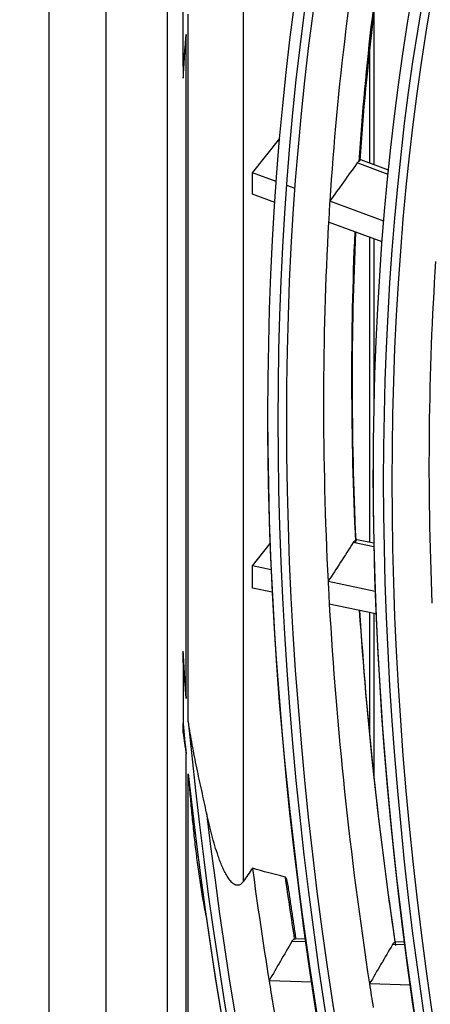
# Model space of a CAD drawing. Units: inches. Extents: x 33 to 16628, y 2 to 6143.
# Drawn here: x 12144 to 12168, y 4767 to 4824 of the extents above; entities that cross this region are included whole.
import ezdxf

# ---------------------------------------------------------------- set-up
doc = ezdxf.new("R2010")
doc.units = ezdxf.units.IN
doc.header["$MEASUREMENT"] = 0
doc.layers.add('LG-Product', color=3, linetype='Continuous')

msp = doc.modelspace()

# ---------------------------------------------------------------- linework, layer by layer
at = {"layer": 'LG-Product'}
for p, q in [((12146.169232, 5431.433984), (12146.169232, 4618.448338)), ((12149.464281, 5426.84119), (12149.464281, 4613.855545)), ((12153.016328, 4938.593938), (12153.016328, 4625.535337)), ((12157.419232, 4833.204293), (12157.419232, 4773.810283)), ((12153.938742, 4820.912919), (12153.938742, 4824.426221)), ((12154.237252, 4783.06611), (12154.237252, 4823.948466)), ((12164.980829, 4815.23884), (12164.980829, 4824.123205)), ((12154.114678, 4784.388349), (12154.114678, 4822.767764)), ((12164.717629, 4821.847846), (12164.717629, 4815.337409)), ((12157.949562, 4814.77783), (12159.525353, 4816.751371)), ((12165.795811, 4814.686458), (12164.004685, 4815.344846)), ((12165.820809, 4814.931979), (12164.222517, 4815.519485)), ((12159.326137, 4814.271823), (12157.949562, 4814.77783)), ((12157.949562, 4813.53304), (12157.949562, 4814.77783)), ((12159.241728, 4813.05806), (12157.949562, 4813.53304)), ((12160.413968, 4813.871954), (12159.929495, 4814.050038)), ((12165.545755, 4811.985592), (12162.424047, 4813.133082)), ((12165.448583, 4810.776521), (12162.350896, 4811.91518)), ((12164.717629, 4811.042108), (12164.717629, 4793.408351)), ((12164.980829, 4800.955577), (12164.980829, 4810.94751)), ((12157.949562, 4792.047131), (12158.966742, 4793.343956)), ((12164.966683, 4793.150923), (12163.777965, 4793.396631)), ((12164.961911, 4793.359749), (12163.991872, 4793.560256)), ((12159.030588, 4791.823683), (12157.949562, 4792.047131)), ((12157.949562, 4790.760836), (12157.949562, 4792.047131)), ((12159.093791, 4790.524324), (12157.949562, 4790.760836)), ((12165.043038, 4790.58091), (12162.324253, 4791.142882)), ((12165.094174, 4789.284045), (12162.394173, 4789.842135)), ((12164.717629, 4789.359177), (12164.717629, 4782.324729)), ((12164.980829, 4779.745049), (12164.980829, 4789.304276)), ((12153.938742, 4786.446347), (12153.938742, 4782.933045)), ((12154.114678, 4749.714032), (12154.114678, 4781.17985)), ((12154.237252, 4749.184825), (12154.237252, 4780.028009)), ((12161.045687, 4770.31926), (12160.232, 4770.344987)), ((12160.371212, 4770.483613), (12160.4357, 4770.500696)), ((12161.023096, 4770.482115), (12160.432703, 4770.500782)), ((12166.752589, 4770.300957), (12166.250297, 4770.316839)), ((12166.773769, 4770.138147), (12166.048984, 4770.161064)), ((12161.380944, 4767.992362), (12158.910161, 4768.070484)), ((12167.088503, 4767.811898), (12164.717577, 4767.886863))]:
    msp.add_line(p, q, dxfattribs=at)
for centre, major_axis in [((12305.911656, 4715.93803), (103.990728, -180.117225)), ((12305.911656, 4715.93803), (-103.571772, 179.391571)), ((12306.143932, 4716.072134), (103.38572, -179.069319)), ((12305.911656, 4715.93803), (99.678228, -172.647756)), ((12305.911656, 4715.93803), (-99.259272, 171.922102)), ((12306.143932, 4716.072134), (99.07322, -171.59985)), ((12305.911656, 4715.93803), (95.365728, -165.178287)), ((12305.911656, 4715.93803), (-94.946772, 164.452633)), ((12306.143932, 4716.072134), (94.76072, -164.130381)), ((12305.911656, 4715.93803), (90.959478, -157.546438)), ((12305.911656, 4715.93803), (-90.728022, 157.145543)), ((12306.143932, 4716.072134), (90.54197, -156.823292))]:
    msp.add_ellipse(centre, major_axis=major_axis, ratio=0.577350269, dxfattribs=at)
for centre, major_axis, ratio, start_param, end_param in [((12308.032977, 4717.162775), (-103.21875, 178.780119), 0.577350269, 0.591315119, 0.714721939), ((12310.154297, 4718.38752), (103.571772, -179.391571), 0.577350269, 3.747901605, 3.851815525), ((12309.922022, 4718.253415), (-103.38572, 179.069319), 0.577350269, 0.604342036, 0.707893617), ((12305.911656, 4715.93803), (107.978022, -187.02342), 0.577350269, 3.817944835, 3.829099947), ((12294.291444, 4751.517803), (239.828768, 317.711996), 0.358689825, 1.640067806, 1.646912828), ((12308.032977, 4717.162775), (-103.21875, 178.780119), 0.577350269, 0.714721939, 0.722214813), ((12308.032977, 4717.162775), (-103.21875, 178.780119), 0.577350269, 0.722214813, 0.845621633), ((12310.154297, 4718.38752), (103.571772, -179.391571), 0.577350269, 3.876645583, 3.982715219), ((12309.922022, 4718.253415), (-103.38572, 179.069319), 0.577350269, 0.733318156, 0.838793311), ((12308.032977, 4717.162775), (-98.90625, 171.31065), 0.577350269, 0.711396492, 0.834454431), ((12306.143932, 4716.072134), (-104.17678, 180.439477), 0.577350269, 0.785398179, 3.926990835), ((12306.143932, 4716.072134), (-99.86428, 172.970008), 0.577350269, 0.785398183, 3.926990824), ((12290.292482, 4752.671682), (224.18432, 323.538352), 0.324679436, 1.668971983, 1.675817045), ((12308.032977, 4717.162775), (-103.21875, 178.780119), 0.577350269, 0.845621633, 0.853114507), ((12308.032977, 4717.162775), (-103.21875, 178.780119), 0.577350269, 0.853114507, 0.976521327), ((12310.154297, 4718.38752), (103.571772, -179.391571), 0.577350269, 4.005184966, 4.113614913), ((12309.922022, 4718.253415), (-103.38572, 179.069319), 0.577350269, 0.862111518, 0.969693004), ((12305.911656, 4715.93803), (-107.978022, 187.02342), 0.577350269, 0.883289033, 0.894444145), ((12305.911656, 4715.93803), (108.209478, -187.424314), 0.577350269, 4.044670056, 4.05408727), ((12305.911656, 4715.93803), (-107.978022, 187.02342), 0.577350269, 0.901586834, 2.226344276), ((12305.911656, 4715.93803), (108.209478, -187.424314), 0.577350269, 4.060257429, 5.352472123), ((12306.143932, 4716.072134), (107.79197, -186.701168), 0.577350269, 4.071739362, 5.353038599), ((12308.032977, 4717.162775), (-107.625, 186.411968), 0.577350269, 0.952549459, 0.986977986), ((12309.922022, 4718.253415), (-107.79197, 186.701168), 0.577350269, 0.961493116, 0.980430185), ((12306.143932, 4716.072134), (-108.39553, 187.746566), 0.577350269, 0.964341576, 2.177251078), ((12288.309312, 4756.399502), (218.330514, 341.894707), 0.287469083, 1.712220552, 1.718768312), ((12286.464308, 4753.136521), (208.922903, 327.158219), 0.287489318, 1.701160175, 1.708005111), ((12308.032977, 4717.162775), (-107.625, 186.411968), 0.577350269, 0.986977986, 0.994145898), ((12308.032977, 4717.162775), (-103.21875, 178.780119), 0.577350269, 0.976521327, 0.984014201), ((12308.032977, 4717.162775), (-107.625, 186.411968), 0.577350269, 0.994145898, 1.11787768)]:
    msp.add_ellipse(centre, major_axis=major_axis, ratio=ratio, start_param=start_param, end_param=end_param, dxfattribs=at)
for points, knots in [([(12153.944585, 4820.249462), (12153.970011, 4820.670079), (12153.996822, 4821.090221), (12154.039284, 4821.719775), (12154.061077, 4822.034388), (12154.083748, 4822.348768), (12154.099062, 4822.558304), (12154.106834, 4822.663036), (12154.114678, 4822.767764)], [0, 0, 0, 0, 0.5, 0.5, 0.75, 0.875, 0.875, 1, 1, 1, 1]), ([(12153.938742, 4820.912919), (12153.938742, 4820.801785), (12153.939241, 4820.690901), (12153.941198, 4820.46973), (12153.942654, 4820.359447), (12153.944585, 4820.249462)], [0, 0, 0, 0, 0.5, 0.5, 1, 1, 1, 1]), ([(12164.004685, 4815.344846), (12164.016212, 4815.360934), (12164.039805, 4815.391055), (12164.064429, 4815.417245), (12164.089586, 4815.441399), (12164.102085, 4815.452125), (12164.126899, 4815.470987), (12164.139219, 4815.479128), (12164.151452, 4815.485948)], [0, 0, 0, 0, 0.25, 0.5, 0.5, 0.75, 0.75, 1, 1, 1, 1]), ([(12163.777965, 4793.396631), (12163.788441, 4793.412833), (12163.799412, 4793.428062), (12163.816611, 4793.449442), (12163.822479, 4793.456336), (12163.834427, 4793.469568), (12163.840443, 4793.475837), (12163.858611, 4793.493638), (12163.870883, 4793.504172), (12163.895747, 4793.522597), (12163.908387, 4793.530501), (12163.92091, 4793.536874)], [0, 0, 0, 0, 0.25, 0.25, 0.375, 0.375, 0.5, 0.5, 0.75, 0.75, 1, 1, 1, 1]), ([(12163.92091, 4793.536874), (12163.93054, 4793.541775), (12163.939146, 4793.54578), (12163.954624, 4793.552276), (12163.961493, 4793.554764), (12163.97063, 4793.557474), (12163.973488, 4793.558208), (12163.978745, 4793.559332), (12163.981157, 4793.559727), (12163.987806, 4793.560459), (12163.99146, 4793.560346), (12163.99459, 4793.559694), (12163.994726, 4793.559664), (12163.994861, 4793.559633)], [0, 0, 0, 0, 0.247156232, 0.247156232, 0.494312464, 0.494312464, 0.61789058, 0.61789058, 0.741468695, 0.741468695, 0.988624927, 0.988624927, 1, 1, 1, 1]), ([(12153.938742, 4786.446347), (12153.938742, 4786.557481), (12153.939241, 4786.668941), (12153.941198, 4786.892371), (12153.942654, 4787.004337), (12153.944585, 4787.116551)], [0, 0, 0, 0, 0.5, 0.5, 1, 1, 1, 1]), ([(12154.114678, 4784.388349), (12154.106834, 4784.502133), (12154.099062, 4784.615921), (12154.083748, 4784.843455), (12154.061077, 4785.184717), (12154.010227, 4785.980696), (12153.970011, 4786.662391), (12153.944585, 4787.116551)], [0, 0, 0, 0, 0.125, 0.125, 0.25, 0.5, 1, 1, 1, 1]), ([(12155.297261, 4777.773228), (12155.251721, 4777.986541), (12155.205243, 4778.200651), (12155.111288, 4778.630716), (12155.063812, 4778.846671), (12154.968736, 4779.280593), (12154.921138, 4779.498549), (12154.826721, 4779.936278), (12154.779894, 4780.156083), (12154.687778, 4780.597557), (12154.642488, 4780.819226), (12154.55412, 4781.264331), (12154.511041, 4781.487767), (12154.427642, 4781.936239), (12154.387322, 4782.161274), (12154.329215, 4782.499861), (12154.310241, 4782.612896), (12154.273119, 4782.839277), (12154.254993, 4782.95262), (12154.237252, 4783.06611)], [0, 0, 0, 0, 0.125, 0.125, 0.25, 0.25, 0.375, 0.375, 0.5, 0.5, 0.625, 0.625, 0.75, 0.75, 0.875, 0.875, 0.9375, 0.9375, 1, 1, 1, 1]), ([(12153.944585, 4782.398832), (12153.97114, 4782.195469), (12153.998593, 4781.992177), (12154.041118, 4781.687407), (12154.055518, 4781.585846), (12154.084763, 4781.382793), (12154.099631, 4781.281293), (12154.114678, 4781.17985)], [0, 0, 0, 0, 0.5, 0.5, 0.75, 0.75, 1, 1, 1, 1]), ([(12154.237252, 4780.028009), (12154.264896, 4779.676199), (12154.293794, 4779.324548), (12154.354556, 4778.621608), (12154.386391, 4778.27033), (12154.453352, 4777.568253), (12154.488475, 4777.217454), (12154.562519, 4776.516453), (12154.601428, 4776.166328), (12154.683723, 4775.46711), (12154.727102, 4775.118002), (12154.819407, 4774.421058), (12154.868314, 4774.073219), (12154.947188, 4773.552724), (12154.974405, 4773.379437), (12155.03107, 4773.033367), (12155.060514, 4772.860582), (12155.122197, 4772.515626), (12155.154427, 4772.343454), (12155.222621, 4771.999892), (12155.258557, 4771.828499), (12155.297261, 4771.657647)], [0, 0, 0, 0, 0.125, 0.125, 0.25, 0.25, 0.375, 0.375, 0.5, 0.5, 0.625, 0.625, 0.75, 0.75, 0.8125, 0.8125, 0.875, 0.875, 0.9375, 0.9375, 1, 1, 1, 1]), ([(12157.419232, 4773.810283), (12157.400353, 4773.78325), (12157.380381, 4773.757571), (12157.34828, 4773.721703), (12157.33722, 4773.710192), (12157.320002, 4773.693703), (12157.314142, 4773.688324), (12157.302318, 4773.677956), (12157.296346, 4773.672957), (12157.266176, 4773.648923), (12157.241047, 4773.632753), (12157.188487, 4773.607503), (12157.162269, 4773.599011), (12157.12957, 4773.593022), (12157.123034, 4773.592056), (12157.109969, 4773.590575), (12157.103427, 4773.590062), (12157.084049, 4773.589186), (12157.071389, 4773.589474), (12157.034072, 4773.592585), (12157.010075, 4773.597637), (12156.975098, 4773.608649), (12156.963643, 4773.61289), (12156.941331, 4773.622251), (12156.930434, 4773.627384), (12156.898404, 4773.643942), (12156.87793, 4773.656515), (12156.838322, 4773.684001), (12156.819192, 4773.698918), (12156.791303, 4773.722698), (12156.78214, 4773.730863), (12156.764167, 4773.747513), (12156.755343, 4773.756011), (12156.711938, 4773.799269), (12156.679471, 4773.836288), (12156.617585, 4773.913563), (12156.588183, 4773.953839), (12156.531659, 4774.036797), (12156.504542, 4774.079487), (12156.452103, 4774.166747), (12156.426783, 4774.211321), (12156.377609, 4774.301995), (12156.353746, 4774.348123), (12156.28435, 4774.48769), (12156.240844, 4774.582547), (12156.157811, 4774.774826), (12156.118299, 4774.872259), (12156.042376, 4775.069087), (12156.005971, 4775.168486), (12155.900542, 4775.469029), (12155.835259, 4775.672488), (12155.711885, 4776.083663), (12155.653826, 4776.2914), (12155.543354, 4776.710062), (12155.490953, 4776.920996), (12155.390794, 4777.345358), (12155.343042, 4777.55879), (12155.297261, 4777.773228)], [0, 0, 0, 0, 0.015625, 0.015625, 0.0234375, 0.0234375, 0.02734375, 0.02734375, 0.03125, 0.03125, 0.046875, 0.046875, 0.0625, 0.0625, 0.06640625, 0.06640625, 0.0703125, 0.0703125, 0.078125, 0.078125, 0.09375, 0.09375, 0.1015625, 0.1015625, 0.109375, 0.109375, 0.125, 0.125, 0.140625, 0.140625, 0.1484375, 0.1484375, 0.15625, 0.15625, 0.1875, 0.1875, 0.21875, 0.21875, 0.25, 0.25, 0.28125, 0.28125, 0.3125, 0.3125, 0.375, 0.375, 0.4375, 0.4375, 0.5, 0.5, 0.625, 0.625, 0.75, 0.75, 0.875, 0.875, 1, 1, 1, 1]), ([(12160.006516, 4773.576792), (12160.002771, 4773.602732), (12159.998794, 4773.628481), (12159.989143, 4773.686426), (12159.983304, 4773.718485), (12159.970478, 4773.781659), (12159.963496, 4773.812778), (12159.947892, 4773.873667), (12159.939294, 4773.903456), (12159.924342, 4773.946449), (12159.919025, 4773.960445), (12159.907462, 4773.987436), (12159.901223, 4774.000448), (12159.890748, 4774.018785), (12159.887062, 4774.024706), (12159.879222, 4774.035924), (12159.875068, 4774.041231), (12159.866082, 4774.050965), (12159.861254, 4774.055389), (12159.850747, 4774.06269), (12159.845067, 4774.065615), (12159.838607, 4774.067207)], [0, 0, 0, 0, 0.136035143, 0.136035143, 0.308828114, 0.308828114, 0.481621086, 0.481621086, 0.654414057, 0.654414057, 0.740810543, 0.740810543, 0.827207029, 0.827207029, 0.870405271, 0.870405271, 0.913603514, 0.913603514, 0.956801757, 0.956801757, 1, 1, 1, 1]), ([(12160.232, 4770.344987), (12160.241641, 4770.361541), (12160.262097, 4770.392243), (12160.284798, 4770.418344), (12160.308659, 4770.442063), (12160.320853, 4770.452413), (12160.345683, 4770.470201), (12160.358329, 4770.477648), (12160.371212, 4770.483613)], [0, 0, 0, 0, 0.25, 0.5, 0.5, 0.75, 0.75, 1, 1, 1, 1]), ([(12166.048984, 4770.161064), (12166.058696, 4770.177614), (12166.07927, 4770.208313), (12166.102049, 4770.234418), (12166.125968, 4770.258142), (12166.13817, 4770.268486), (12166.162998, 4770.286271), (12166.175631, 4770.293716), (12166.188488, 4770.29968)], [0, 0, 0, 0, 0.25, 0.5, 0.5, 0.75, 0.75, 1, 1, 1, 1])]:
    msp.add_open_spline(points, degree=3, knots=knots, dxfattribs=at)
for points, degree in [([(12153.944585, 4782.398832), (12153.940597, 4782.575684), (12153.938742, 4782.753811), (12153.938742, 4782.933045)], 3), ([(12157.949562, 4774.573091), (12157.773165, 4774.318215), (12157.596384, 4774.063953), (12157.419232, 4773.810283)], 3), ([(12159.838607, 4774.067207), (12159.203056, 4774.223908), (12158.57317, 4774.392122), (12157.949562, 4774.573091)], 3), ([(12160.475869, 4770.465378), (12160.011187, 4773.574649)], 1)]:
    msp.add_open_spline(points, degree=degree, dxfattribs=at)

doc.saveas('drawing.dxf')
